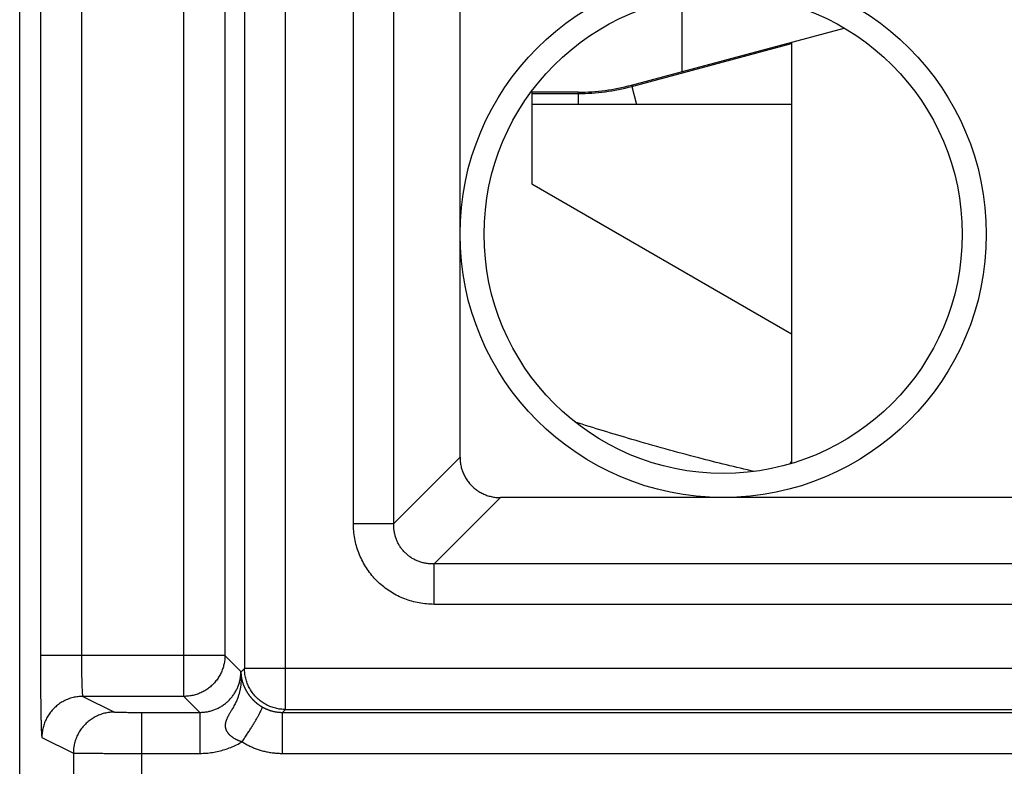
# Model space of a CAD drawing. Extents: x -11.6 to 13.2, y -17.7 to 32.5.
# Drawn here: x -11.6 to -4.4, y 15.4 to 20.9 of the extents above; entities that cross this region are included whole.
import ezdxf

# ---------------------------------------------------------------- set-up
doc = ezdxf.new("R2010")
doc.units = 0
doc.header["$LTSCALE"] = 16.335
doc.layers.get('0').update_dxf_attribs({"linetype": 'CONTINUOUS'})

msp = doc.modelspace()

# ---------------------------------------------------------------- linework, layer by layer
at = {"color": 7, "linetype": 'CONTINUOUS'}
for p, q in [((-11.5645, -16.3764), (-11.5645, 31.2237)), ((-9.9187, 22.5001), (-9.9187, 16.1472)), ((-10.0619, 22.4041), (-10.0619, 16.2432)), ((-6.7145, 20.5145), (-6.7145, 21.0477)), ((-8.3408, 17.6928), (-8.3408, 20.9546)), ((-5.9145, 20.7289), (-5.9145, 17.6467)), ((-1.9145, 17.3973), (-8.0454, 17.3973)), ((-10.3619, 15.9433), (-11.1022, 15.9433)), ((-10.6717, 15.8263), (-10.2449, 15.8263)), ((-9.6397, 15.8263), (-1.9145, 15.8263)), ((-9.6187, 15.8473), (-1.9145, 15.8473))]:
    msp.add_line(p, q, dxfattribs=at)
at = {"color": 9, "linetype": 'CONTINUOUS'}
for p, q in [((-9.6187, 15.8473), (-9.6187, 22.8001)), ((-10.3619, 15.9433), (-10.3619, 22.7041)), ((-11.4125, 22.4041), (-11.4125, 16.2432)), ((-11.1126, 22.4041), (-11.1126, 16.2432)), ((-9.1215, 17.2075), (-9.1215, 21.4398)), ((-8.8261, 17.2075), (-8.8261, 21.4398)), ((-7.0842, 20.4051), (-5.9145, 20.7185)), ((-7.0868, 20.4148), (-7.049, 20.2737)), ((-7.8145, 20.3537), (-7.475, 20.3537)), ((-7.475, 20.3637), (-7.475, 20.2737)), ((-8.3408, 17.6928), (-8.8261, 17.2075)), ((-8.0454, 17.3973), (-8.5306, 16.9121)), ((-9.1215, 17.2075), (-8.8261, 17.2075)), ((-8.5306, 16.6166), (-8.5306, 16.9121)), ((-1.9145, 16.9121), (-8.5306, 16.9121)), ((-1.9145, 16.6166), (-8.5306, 16.6166)), ((-10.0619, 16.2432), (-11.4125, 16.2432)), ((-9.9449, 16.1263), (-10.0619, 16.2432)), ((-9.9449, 16.1211), (-9.9187, 16.1472)), ((-1.9145, 16.1472), (-9.9187, 16.1472)), ((-11.1022, 15.9433), (-10.8716, 15.828)), ((-10.2449, 15.8263), (-10.3619, 15.9433)), ((-10.6717, 15.8263), (-10.6717, -11.4771)), ((-10.2449, 15.8263), (-10.2449, 15.5263)), ((-9.6187, 15.8473), (-9.6397, 15.8263)), ((-9.6397, 15.5263), (-9.6397, 15.8263)), ((-11.4022, 15.6433), (-11.1716, 15.528)), ((-11.1716, 15.528), (-11.1716, -10.9771)), ((-10.6717, 15.5263), (-10.2449, 15.5263)), ((-9.6397, 15.5263), (-1.9145, 15.5263))]:
    msp.add_line(p, q, dxfattribs=at)
at = {"color": 3, "linetype": 'CONTINUOUS'}
for p, q in [((-7.0868, 20.4148), (-5.5281, 20.8324)), ((-7.475, 20.3637), (-7.8219, 20.3637)), ((-7.8145, 20.3637), (-7.8145, 19.6929)), ((-5.9145, 20.2737), (-7.8145, 20.2737)), ((-7.8145, 19.6929), (-5.9145, 18.5959)), ((-5.9229, 17.6443), (-5.9145, 17.6589))]:
    msp.add_line(p, q, dxfattribs=at)
at = {"color": 7, "linetype": 'CONTINUOUS'}
for radius in [1.9263, 1.75]:
    msp.add_circle((-6.4145, 19.3237), radius, dxfattribs=at)
at = {"color": 3, "linetype": 'CONTINUOUS'}
msp.add_arc((-7.475, 21.8637), 1.5, 270, 285, dxfattribs=at)
at = {"color": 9, "linetype": 'CONTINUOUS'}
msp.add_arc((-7.475, 21.8637), 1.51, 270, 285, dxfattribs=at)
at = {"color": 7, "linetype": 'CONTINUOUS'}
for points, knots in [([(-6.1866, 17.5885), (-6.3226, 17.6194), (-6.6225, 17.6929), (-7.0599, 17.8145), (-7.3607, 17.9065), (-7.4992, 17.9503)], [0, 0, 0, 0, 0.307214, 0.679972, 1, 1, 1, 1]), ([(-8.3408, 17.6928), (-8.3408, 17.6816), (-8.3396, 17.6592), (-8.334, 17.6261), (-8.3248, 17.594), (-8.3122, 17.5634), (-8.2963, 17.5344), (-8.2772, 17.5075), (-8.2553, 17.483), (-8.2308, 17.461), (-8.2039, 17.442), (-8.1749, 17.426), (-8.1442, 17.4134), (-8.1122, 17.4042), (-8.0791, 17.3986), (-8.0566, 17.3973), (-8.0454, 17.3973)], [0, 0, 0, 0, 0.072359, 0.1446, 0.216252, 0.287244, 0.358351, 0.429337, 0.499855, 0.57038, 0.641378, 0.712479, 0.783443, 0.85511, 0.927445, 1, 1, 1, 1]), ([(-8.3408, 17.6928), (-8.3408, 17.6816), (-8.3396, 17.6592), (-8.334, 17.6261), (-8.3248, 17.594), (-8.3122, 17.5634), (-8.2963, 17.5344), (-8.2772, 17.5075), (-8.2553, 17.483), (-8.2308, 17.461), (-8.2039, 17.442), (-8.1749, 17.426), (-8.1442, 17.4134), (-8.1122, 17.4042), (-8.0791, 17.3986), (-8.0566, 17.3973), (-8.0454, 17.3973)], [0, 0, 0, 0, 0.072359, 0.1446, 0.216252, 0.287244, 0.358351, 0.429337, 0.499855, 0.57038, 0.641378, 0.712479, 0.783443, 0.85511, 0.927445, 1, 1, 1, 1]), ([(-10.0619, 16.2432), (-10.0619, 16.232), (-10.0632, 16.2096), (-10.0688, 16.1763), (-10.0781, 16.144), (-10.091, 16.1128), (-10.1074, 16.0833), (-10.1269, 16.0558), (-10.1493, 16.0307), (-10.1745, 16.0082), (-10.202, 15.9887), (-10.2315, 15.9724), (-10.2626, 15.9595), (-10.295, 15.9502), (-10.3282, 15.9445), (-10.3507, 15.9433), (-10.3619, 15.9433)], [0, 0, 0, 0, 0.071431, 0.142862, 0.214294, 0.285726, 0.357158, 0.428591, 0.500024, 0.571456, 0.642889, 0.714321, 0.785752, 0.857182, 0.928612, 1, 1, 1, 1]), ([(-9.6187, 15.8473), (-9.6308, 15.8473), (-9.655, 15.8487), (-9.6907, 15.8553), (-9.7254, 15.8661), (-9.7585, 15.881), (-9.7896, 15.8998), (-9.8181, 15.9222), (-9.8438, 15.9478), (-9.8662, 15.9764), (-9.885, 16.0075), (-9.8999, 16.0406), (-9.9107, 16.0753), (-9.9173, 16.111), (-9.9187, 16.1352), (-9.9187, 16.1472)], [0, 0, 0, 0, 0.076922, 0.153844, 0.230767, 0.30769, 0.384614, 0.461538, 0.538462, 0.615386, 0.69231, 0.769233, 0.846156, 0.923078, 1, 1, 1, 1])]:
    msp.add_open_spline(points, degree=3, knots=knots, dxfattribs=at)
at = {"color": 9, "linetype": 'CONTINUOUS'}
for points, knots in [([(-8.5306, 16.6166), (-8.549, 16.6166), (-8.5857, 16.6183), (-8.6404, 16.6258), (-8.6941, 16.6383), (-8.7464, 16.6557), (-8.7965, 16.6777), (-8.8441, 16.7042), (-8.8889, 16.7348), (-8.9306, 16.7694), (-8.9689, 16.8077), (-9.0035, 16.8494), (-9.0341, 16.8942), (-9.0605, 16.9418), (-9.0825, 16.992), (-9.0999, 17.0442), (-9.1124, 17.0979), (-9.1199, 17.1525), (-9.1215, 17.1892), (-9.1215, 17.2075)], [0, 0, 0, 0, 0.059144, 0.118542, 0.177945, 0.237156, 0.296006, 0.354465, 0.41272, 0.470949, 0.529194, 0.587417, 0.645669, 0.704144, 0.763018, 0.822232, 0.881607, 0.940945, 1, 1, 1, 1]), ([(-8.5306, 16.6166), (-8.549, 16.6166), (-8.5857, 16.6183), (-8.6404, 16.6258), (-8.6941, 16.6383), (-8.7464, 16.6557), (-8.7965, 16.6777), (-8.8441, 16.7042), (-8.8889, 16.7348), (-8.9306, 16.7694), (-8.9689, 16.8077), (-9.0035, 16.8494), (-9.0341, 16.8942), (-9.0605, 16.9418), (-9.0825, 16.992), (-9.0999, 17.0442), (-9.1124, 17.0979), (-9.1199, 17.1525), (-9.1215, 17.1892), (-9.1215, 17.2075)], [0, 0, 0, 0, 0.059144, 0.118542, 0.177945, 0.237156, 0.296006, 0.354465, 0.41272, 0.470949, 0.529194, 0.587417, 0.645669, 0.704144, 0.763018, 0.822232, 0.881607, 0.940945, 1, 1, 1, 1]), ([(-8.5306, 16.9121), (-8.5401, 16.9118), (-8.5589, 16.9121), (-8.5869, 16.9152), (-8.6144, 16.9208), (-8.641, 16.929), (-8.6665, 16.9396), (-8.6906, 16.9525), (-8.7133, 16.9676), (-8.7342, 16.9848), (-8.7534, 17.004), (-8.7706, 17.025), (-8.7857, 17.0476), (-8.7986, 17.0717), (-8.8092, 17.0972), (-8.8174, 17.1238), (-8.823, 17.1513), (-8.826, 17.1793), (-8.8264, 17.1981), (-8.8261, 17.2075)], [0, 0, 0, 0, 0.060118, 0.12015, 0.179888, 0.239157, 0.297826, 0.355911, 0.413648, 0.471272, 0.528881, 0.586496, 0.64423, 0.702329, 0.76102, 0.820292, 0.880001, 0.939972, 1, 1, 1, 1]), ([(-8.5306, 16.9121), (-8.5401, 16.9118), (-8.5589, 16.9121), (-8.5869, 16.9152), (-8.6144, 16.9208), (-8.641, 16.929), (-8.6665, 16.9396), (-8.6906, 16.9525), (-8.7133, 16.9676), (-8.7342, 16.9848), (-8.7534, 17.004), (-8.7706, 17.025), (-8.7857, 17.0476), (-8.7986, 17.0717), (-8.8092, 17.0972), (-8.8174, 17.1238), (-8.823, 17.1513), (-8.826, 17.1793), (-8.8264, 17.1981), (-8.8261, 17.2075)], [0, 0, 0, 0, 0.060118, 0.12015, 0.179888, 0.239157, 0.297826, 0.355911, 0.413648, 0.471272, 0.528881, 0.586496, 0.64423, 0.702329, 0.76102, 0.820292, 0.880001, 0.939972, 1, 1, 1, 1]), ([(-11.4125, 16.2432), (-11.4125, 16.2251), (-11.4125, 16.1888), (-11.4124, 16.1346), (-11.4122, 16.081), (-11.4119, 16.0286), (-11.4115, 15.9782), (-11.411, 15.93), (-11.4105, 15.8845), (-11.4099, 15.842), (-11.4092, 15.8029), (-11.4085, 15.7676), (-11.4077, 15.7363), (-11.4069, 15.7092), (-11.4061, 15.6866), (-11.405, 15.669), (-11.4045, 15.6555), (-11.403, 15.6484), (-11.4031, 15.6437), (-11.4022, 15.6433)], [0, 0, 0, 0, 0.090661, 0.18138, 0.271029, 0.358546, 0.442918, 0.52333, 0.599271, 0.670238, 0.735589, 0.794665, 0.846968, 0.89216, 0.929904, 0.959786, 0.981479, 0.99484, 1, 1, 1, 1]), ([(-11.4125, 16.2432), (-11.4125, 16.2251), (-11.4125, 16.1888), (-11.4124, 16.1346), (-11.4122, 16.081), (-11.4119, 16.0286), (-11.4115, 15.9782), (-11.411, 15.93), (-11.4105, 15.8845), (-11.4099, 15.842), (-11.4092, 15.8029), (-11.4085, 15.7676), (-11.4077, 15.7363), (-11.4069, 15.7092), (-11.4061, 15.6866), (-11.405, 15.669), (-11.4045, 15.6555), (-11.403, 15.6484), (-11.4031, 15.6437), (-11.4022, 15.6433)], [0, 0, 0, 0, 0.090661, 0.18138, 0.271029, 0.358546, 0.442918, 0.52333, 0.599271, 0.670238, 0.735589, 0.794665, 0.846968, 0.89216, 0.929904, 0.959786, 0.981479, 0.99484, 1, 1, 1, 1]), ([(-11.1126, 16.2432), (-11.1126, 16.2342), (-11.1126, 16.216), (-11.1124, 16.1889), (-11.1122, 16.1621), (-11.1119, 16.1359), (-11.1115, 16.1107), (-11.1111, 16.0866), (-11.1105, 16.0639), (-11.1099, 16.0426), (-11.1092, 16.0231), (-11.1085, 16.0054), (-11.1077, 15.9897), (-11.1069, 15.9762), (-11.1061, 15.9649), (-11.1052, 15.9561), (-11.1043, 15.9494), (-11.1035, 15.9457), (-11.1028, 15.9434), (-11.1022, 15.9433)], [0, 0, 0, 0, 0.090575, 0.181147, 0.270651, 0.358028, 0.442266, 0.522555, 0.598384, 0.669253, 0.734523, 0.793539, 0.845805, 0.890988, 0.928757, 0.95871, 0.98054, 0.994162, 1, 1, 1, 1]), ([(-11.1126, 16.2432), (-11.1126, 16.2342), (-11.1126, 16.216), (-11.1124, 16.1889), (-11.1122, 16.1621), (-11.1119, 16.1359), (-11.1115, 16.1107), (-11.1111, 16.0866), (-11.1105, 16.0639), (-11.1099, 16.0426), (-11.1092, 16.0231), (-11.1085, 16.0054), (-11.1077, 15.9898), (-11.1069, 15.9762), (-11.106, 15.965), (-11.1053, 15.9558), (-11.1039, 15.9496), (-11.1041, 15.9437), (-11.1022, 15.9433)], [0, 0, 0, 0, 0.090596, 0.181189, 0.270714, 0.358111, 0.442369, 0.522676, 0.598523, 0.669408, 0.734694, 0.793724, 0.846002, 0.891195, 0.928974, 0.958933, 0.980768, 1, 1, 1, 1]), ([(-10.0619, 16.2432), (-10.0619, 16.232), (-10.0632, 16.2096), (-10.0688, 16.1763), (-10.0781, 16.144), (-10.091, 16.1128), (-10.1074, 16.0833), (-10.1269, 16.0558), (-10.1493, 16.0307), (-10.1745, 16.0082), (-10.202, 15.9887), (-10.2315, 15.9724), (-10.2626, 15.9595), (-10.295, 15.9502), (-10.3282, 15.9445), (-10.3507, 15.9433), (-10.3619, 15.9433)], [0, 0, 0, 0, 0.071431, 0.142862, 0.214294, 0.285726, 0.357158, 0.428591, 0.500024, 0.571456, 0.642889, 0.714321, 0.785752, 0.857182, 0.928612, 1, 1, 1, 1]), ([(-9.6187, 15.8473), (-9.6308, 15.8473), (-9.655, 15.8487), (-9.6907, 15.8553), (-9.7254, 15.8661), (-9.7585, 15.881), (-9.7896, 15.8998), (-9.8181, 15.9222), (-9.8438, 15.9478), (-9.8662, 15.9764), (-9.885, 16.0075), (-9.8999, 16.0406), (-9.9107, 16.0753), (-9.9173, 16.111), (-9.9187, 16.1352), (-9.9187, 16.1472)], [0, 0, 0, 0, 0.076922, 0.153844, 0.230767, 0.30769, 0.384614, 0.461538, 0.538462, 0.615386, 0.69231, 0.769233, 0.846156, 0.923078, 1, 1, 1, 1]), ([(-10.2449, 15.8263), (-10.2358, 15.8263), (-10.2174, 15.8271), (-10.19, 15.8309), (-10.163, 15.8372), (-10.1365, 15.846), (-10.1111, 15.8573), (-10.0868, 15.8708), (-10.0639, 15.8865), (-10.0425, 15.9042), (-10.0229, 15.9239), (-10.0051, 15.9452), (-9.9894, 15.9682), (-9.9759, 15.9924), (-9.9647, 16.0179), (-9.9559, 16.0443), (-9.9495, 16.0714), (-9.9457, 16.0988), (-9.9449, 16.1171), (-9.9449, 16.1263)], [0, 0, 0, 0, 0.058176, 0.116844, 0.175818, 0.234908, 0.293929, 0.352801, 0.411627, 0.470518, 0.529456, 0.588349, 0.647176, 0.706044, 0.765062, 0.824151, 0.883131, 0.941809, 1, 1, 1, 1]), ([(-9.9449, 16.1211), (-9.9449, 16.1205), (-9.9448, 16.1191), (-9.9448, 16.117), (-9.9448, 16.1147), (-9.9447, 16.1121), (-9.9446, 16.1092), (-9.9445, 16.1059), (-9.9444, 16.1021), (-9.9442, 16.0978), (-9.9441, 16.0928), (-9.9439, 16.087), (-9.9438, 16.0802), (-9.9437, 16.0724), (-9.9438, 16.0638), (-9.9441, 16.0548), (-9.9445, 16.0454), (-9.9452, 16.0357), (-9.9462, 16.0258), (-9.9474, 16.0155), (-9.949, 16.005), (-9.9509, 15.9944), (-9.9531, 15.9835), (-9.9558, 15.9726), (-9.9588, 15.9614), (-9.9623, 15.9501), (-9.9662, 15.9386), (-9.9706, 15.9268), (-9.9757, 15.9146), (-9.9815, 15.9016), (-9.9883, 15.8877), (-9.9961, 15.873), (-10.0041, 15.8588), (-10.0115, 15.8461), (-10.0179, 15.8352), (-10.0235, 15.8257), (-10.0285, 15.8172), (-10.0329, 15.8094), (-10.0369, 15.8022), (-10.0405, 15.7954), (-10.0437, 15.7891), (-10.0465, 15.7831), (-10.0491, 15.7774), (-10.0513, 15.772), (-10.0532, 15.7668), (-10.0549, 15.7619), (-10.0563, 15.7571), (-10.0575, 15.7525), (-10.0584, 15.748), (-10.0592, 15.7437), (-10.0597, 15.7394), (-10.06, 15.7353), (-10.0602, 15.7312), (-10.0601, 15.7272), (-10.0599, 15.7232), (-10.0595, 15.7193), (-10.0589, 15.7154), (-10.0581, 15.7115), (-10.057, 15.7076), (-10.0558, 15.7037), (-10.0544, 15.6999), (-10.0528, 15.6961), (-10.051, 15.6923), (-10.049, 15.6885), (-10.0467, 15.6847), (-10.0442, 15.6809), (-10.0415, 15.6771), (-10.0385, 15.6733), (-10.0353, 15.6695), (-10.0318, 15.6657), (-10.028, 15.6619), (-10.0239, 15.658), (-10.0194, 15.6542), (-10.0147, 15.6504), (-10.0096, 15.6466), (-10.0043, 15.6429), (-9.9988, 15.6394), (-9.993, 15.6359), (-9.9872, 15.6327), (-9.9812, 15.6296), (-9.9751, 15.6266), (-9.9689, 15.6238), (-9.9626, 15.6211), (-9.9561, 15.6186), (-9.9495, 15.6162), (-9.9428, 15.614), (-9.9383, 15.6126), (-9.936, 15.6119)], [0, 0, 0, 0, 0.003253, 0.006726, 0.010566, 0.01485, 0.019678, 0.025157, 0.031398, 0.038553, 0.04682, 0.05645, 0.067764, 0.081034, 0.095512, 0.110564, 0.12623, 0.142513, 0.159272, 0.176494, 0.194228, 0.212322, 0.230768, 0.249675, 0.268886, 0.288603, 0.308901, 0.32984, 0.351789, 0.375191, 0.400794, 0.429766, 0.45824, 0.48262, 0.503389, 0.521551, 0.53789, 0.552807, 0.566537, 0.579244, 0.591067, 0.602114, 0.612468, 0.622205, 0.631397, 0.640108, 0.648398, 0.656323, 0.663932, 0.671275, 0.678399, 0.685344, 0.692145, 0.698841, 0.705469, 0.712066, 0.718668, 0.725314, 0.732016, 0.738768, 0.745577, 0.752476, 0.759497, 0.766669, 0.774021, 0.78158, 0.789374, 0.797431, 0.805776, 0.814435, 0.823433, 0.832794, 0.842539, 0.852688, 0.86325, 0.87415, 0.885213, 0.896336, 0.907511, 0.918753, 0.930067, 0.941462, 0.952948, 0.964535, 0.976231, 0.98805, 1, 1, 1, 1]), ([(-9.9439, 16.0852), (-9.9439, 16.0836), (-9.9438, 16.0795), (-9.9437, 16.0724), (-9.9438, 16.0638), (-9.9441, 16.0548), (-9.9445, 16.0454), (-9.9452, 16.0357), (-9.9462, 16.0258), (-9.9474, 16.0155), (-9.949, 16.005), (-9.9502, 15.998), (-9.9509, 15.9945)], [0, 0, 0, 0, 0.050824, 0.137958, 0.233015, 0.331849, 0.434713, 0.541628, 0.651671, 0.764751, 0.881193, 1, 1, 1, 1]), ([(-9.9449, 16.1263), (-9.9449, 16.1254), (-9.9449, 16.1237), (-9.9449, 16.122), (-9.9449, 16.1211)], [0, 0, 0, 0, 0.499685, 1, 1, 1, 1]), ([(-9.9449, 16.1211), (-9.9449, 16.1205), (-9.9448, 16.1192), (-9.9448, 16.1172), (-9.9447, 16.1152), (-9.9447, 16.1129), (-9.9445, 16.1105), (-9.9444, 16.1079), (-9.9442, 16.1051), (-9.944, 16.1021), (-9.9437, 16.0987), (-9.9433, 16.0951), (-9.9429, 16.0912), (-9.9423, 16.0871), (-9.9417, 16.0829), (-9.9411, 16.0789), (-9.9404, 16.0751), (-9.9397, 16.0714), (-9.939, 16.0679), (-9.9382, 16.0646), (-9.9375, 16.0614), (-9.9367, 16.0584), (-9.9359, 16.0555), (-9.9352, 16.0528), (-9.9344, 16.0501), (-9.9337, 16.0476), (-9.9329, 16.0451), (-9.9321, 16.0427), (-9.9312, 16.0402), (-9.9303, 16.0376), (-9.9293, 16.0348), (-9.9282, 16.0318), (-9.927, 16.0286), (-9.9258, 16.0256), (-9.9247, 16.0228), (-9.9235, 16.0201), (-9.9224, 16.0175), (-9.9213, 16.0149), (-9.9202, 16.0123), (-9.919, 16.0098), (-9.9179, 16.0072), (-9.9167, 16.0047), (-9.9155, 16.0022), (-9.9142, 15.9997), (-9.913, 15.9971), (-9.9117, 15.9946), (-9.9104, 15.9921), (-9.909, 15.9896), (-9.9077, 15.987), (-9.9062, 15.9845), (-9.9048, 15.9819), (-9.9033, 15.9793), (-9.9017, 15.9767), (-9.9002, 15.9741), (-9.8985, 15.9714), (-9.8968, 15.9687), (-9.895, 15.966), (-9.8931, 15.9631), (-9.8912, 15.9603), (-9.8892, 15.9574), (-9.8871, 15.9544), (-9.8849, 15.9514), (-9.8826, 15.9484), (-9.8803, 15.9453), (-9.8778, 15.9421), (-9.8752, 15.9389), (-9.8725, 15.9356), (-9.8696, 15.9323), (-9.8666, 15.9288), (-9.8634, 15.9253), (-9.8601, 15.9218), (-9.8566, 15.9182), (-9.8529, 15.9145), (-9.8491, 15.9107), (-9.845, 15.9069), (-9.8408, 15.9031), (-9.8365, 15.8993), (-9.8321, 15.8956), (-9.8276, 15.892), (-9.8231, 15.8885), (-9.8185, 15.8851), (-9.8138, 15.8817), (-9.8091, 15.8785), (-9.8043, 15.8753), (-9.7995, 15.8722), (-9.7945, 15.8692), (-9.7912, 15.8672), (-9.7895, 15.8662)], [0, 0, 0, 0, 0.006038, 0.012271, 0.018919, 0.026053, 0.033756, 0.0421, 0.051133, 0.060929, 0.071576, 0.083172, 0.09582, 0.109489, 0.123171, 0.136234, 0.148748, 0.160753, 0.172189, 0.183095, 0.193549, 0.203508, 0.213013, 0.222164, 0.230925, 0.239429, 0.247749, 0.255952, 0.264236, 0.272848, 0.282192, 0.292968, 0.30415, 0.314527, 0.324193, 0.333441, 0.342515, 0.351521, 0.360499, 0.369468, 0.378443, 0.387434, 0.396439, 0.40546, 0.414504, 0.42358, 0.432698, 0.441871, 0.451111, 0.460439, 0.469877, 0.479439, 0.489144, 0.499016, 0.509082, 0.519368, 0.529907, 0.540739, 0.551858, 0.563229, 0.574839, 0.58672, 0.598901, 0.611411, 0.62428, 0.637536, 0.65121, 0.665328, 0.679919, 0.695009, 0.710623, 0.726785, 0.743515, 0.760831, 0.778731, 0.797071, 0.815552, 0.833996, 0.852394, 0.870769, 0.889133, 0.907502, 0.925892, 0.944321, 0.962804, 0.981362, 1, 1, 1, 1]), ([(-9.9449, 16.1211), (-9.9449, 16.1205), (-9.9448, 16.1191), (-9.9448, 16.117), (-9.9448, 16.1147), (-9.9447, 16.1121), (-9.9446, 16.1092), (-9.9445, 16.1059), (-9.9444, 16.1021), (-9.9442, 16.0978), (-9.9441, 16.0928), (-9.944, 16.0885), (-9.9439, 16.0859), (-9.9439, 16.0852)], [0, 0, 0, 0, 0.054195, 0.112055, 0.176026, 0.24741, 0.327843, 0.419124, 0.523086, 0.642291, 0.780018, 0.940456, 1, 1, 1, 1]), ([(-9.9419, 16.0843), (-9.9419, 16.0838), (-9.9416, 16.082), (-9.9411, 16.0789), (-9.9404, 16.0751), (-9.9397, 16.0714), (-9.939, 16.0679), (-9.9382, 16.0646), (-9.9375, 16.0614), (-9.9367, 16.0584), (-9.9359, 16.0555), (-9.9352, 16.0528), (-9.9344, 16.0501), (-9.9337, 16.0476), (-9.9329, 16.0451), (-9.9321, 16.0427), (-9.9312, 16.0402), (-9.9303, 16.0376), (-9.9293, 16.0348), (-9.9282, 16.0318), (-9.927, 16.0286), (-9.9258, 16.0256), (-9.9247, 16.0228), (-9.9235, 16.0201), (-9.9224, 16.0175), (-9.9213, 16.0149), (-9.9202, 16.0123), (-9.919, 16.0098), (-9.9179, 16.0072), (-9.9167, 16.0047), (-9.9155, 16.0022), (-9.9142, 15.9997), (-9.913, 15.9971), (-9.9121, 15.9955), (-9.9117, 15.9946)], [0, 0, 0, 0, 0.014809, 0.057648, 0.098689, 0.138059, 0.175563, 0.211329, 0.245612, 0.278272, 0.309445, 0.339455, 0.368188, 0.396077, 0.423361, 0.450263, 0.47743, 0.505673, 0.536316, 0.571656, 0.608328, 0.64236, 0.67406, 0.704387, 0.734145, 0.76368, 0.793125, 0.822537, 0.851973, 0.881458, 0.910989, 0.940574, 0.970235, 1, 1, 1, 1]), ([(-11.1022, 15.9433), (-11.1143, 15.9433), (-11.1384, 15.9418), (-11.1742, 15.9352), (-11.2088, 15.9244), (-11.2419, 15.9095), (-11.273, 15.8907), (-11.3016, 15.8683), (-11.3273, 15.8427), (-11.3496, 15.8141), (-11.3684, 15.783), (-11.3833, 15.7499), (-11.3941, 15.7152), (-11.4007, 15.6795), (-11.4022, 15.6553), (-11.4022, 15.6433)], [0, 0, 0, 0, 0.076916, 0.153833, 0.230752, 0.307673, 0.384595, 0.461519, 0.538445, 0.615371, 0.692297, 0.769224, 0.84615, 0.923076, 1, 1, 1, 1]), ([(-11.1022, 15.9433), (-11.1143, 15.9433), (-11.1384, 15.9418), (-11.1742, 15.9352), (-11.2088, 15.9244), (-11.2419, 15.9095), (-11.273, 15.8907), (-11.3016, 15.8683), (-11.3273, 15.8427), (-11.3496, 15.8141), (-11.3684, 15.783), (-11.3833, 15.7499), (-11.3941, 15.7152), (-11.4007, 15.6795), (-11.4022, 15.6553), (-11.4022, 15.6433)], [0, 0, 0, 0, 0.076916, 0.153833, 0.230752, 0.307673, 0.384595, 0.461519, 0.538445, 0.615371, 0.692297, 0.769224, 0.84615, 0.923076, 1, 1, 1, 1]), ([(-9.9509, 15.9945), (-9.9516, 15.9908), (-9.9531, 15.9835), (-9.9558, 15.9726), (-9.9588, 15.9614), (-9.9623, 15.9501), (-9.9662, 15.9386), (-9.9706, 15.9268), (-9.9757, 15.9146), (-9.9815, 15.9016), (-9.9883, 15.8877), (-9.9961, 15.873), (-10.0041, 15.8588), (-10.0115, 15.8461), (-10.0179, 15.8352), (-10.0235, 15.8257), (-10.0285, 15.8172), (-10.0329, 15.8094), (-10.0369, 15.8022), (-10.0405, 15.7954), (-10.0437, 15.7891), (-10.0465, 15.7831), (-10.0491, 15.7774), (-10.0513, 15.772), (-10.0532, 15.7668), (-10.0549, 15.7619), (-10.0563, 15.7571), (-10.0575, 15.7525), (-10.0584, 15.748), (-10.0592, 15.7437), (-10.0597, 15.7394), (-10.06, 15.7353), (-10.0602, 15.7312), (-10.0601, 15.7272), (-10.0599, 15.7232), (-10.0595, 15.7193), (-10.0589, 15.7154), (-10.0581, 15.7115), (-10.057, 15.7076), (-10.0558, 15.7037), (-10.0544, 15.6999), (-10.0528, 15.6961), (-10.051, 15.6923), (-10.049, 15.6885), (-10.0467, 15.6847), (-10.0442, 15.6809), (-10.0415, 15.6771), (-10.0385, 15.6733), (-10.0353, 15.6695), (-10.0318, 15.6657), (-10.028, 15.6619), (-10.0239, 15.658), (-10.0194, 15.6542), (-10.0147, 15.6504), (-10.0096, 15.6466), (-10.0043, 15.6429), (-9.9988, 15.6394), (-9.993, 15.6359), (-9.9872, 15.6327), (-9.9812, 15.6296), (-9.9751, 15.6266), (-9.9689, 15.6238), (-9.9626, 15.6211), (-9.9561, 15.6186), (-9.9495, 15.6162), (-9.9428, 15.614), (-9.9383, 15.6126), (-9.936, 15.6119)], [0, 0, 0, 0, 0.023419, 0.047421, 0.071811, 0.096843, 0.122611, 0.149195, 0.17706, 0.20677, 0.239275, 0.276057, 0.312206, 0.343158, 0.369525, 0.392582, 0.413326, 0.432264, 0.449695, 0.465827, 0.480837, 0.494862, 0.508007, 0.520369, 0.532038, 0.543098, 0.553623, 0.563683, 0.573343, 0.582665, 0.591711, 0.600527, 0.609161, 0.617662, 0.626077, 0.634452, 0.642833, 0.651271, 0.65978, 0.668351, 0.676996, 0.685755, 0.694669, 0.703774, 0.713107, 0.722703, 0.732599, 0.742827, 0.753422, 0.764415, 0.775838, 0.787722, 0.800094, 0.81298, 0.826389, 0.840226, 0.854272, 0.868393, 0.882581, 0.896853, 0.911216, 0.925683, 0.940265, 0.954975, 0.969825, 0.984829, 1, 1, 1, 1]), ([(-9.936, 15.6119), (-9.9299, 15.6209), (-9.9178, 15.6389), (-9.9002, 15.6657), (-9.8832, 15.692), (-9.8671, 15.7174), (-9.852, 15.7417), (-9.8382, 15.7644), (-9.8259, 15.7855), (-9.8151, 15.8045), (-9.8061, 15.8213), (-9.7988, 15.8356), (-9.7935, 15.8472), (-9.7901, 15.8562), (-9.7885, 15.8619), (-9.7887, 15.8656), (-9.7895, 15.8662)], [0, 0, 0, 0, 0.110564, 0.219757, 0.326224, 0.428647, 0.525758, 0.616356, 0.699325, 0.773649, 0.838426, 0.892885, 0.936412, 0.968595, 0.989375, 1, 1, 1, 1]), ([(-9.936, 15.6119), (-9.9299, 15.6209), (-9.9178, 15.6389), (-9.9002, 15.6657), (-9.8832, 15.692), (-9.8671, 15.7174), (-9.852, 15.7417), (-9.8382, 15.7644), (-9.8259, 15.7855), (-9.8151, 15.8045), (-9.8061, 15.8213), (-9.7988, 15.8356), (-9.7935, 15.8472), (-9.7901, 15.8562), (-9.7885, 15.8619), (-9.7887, 15.8656), (-9.7895, 15.8662)], [0, 0, 0, 0, 0.110564, 0.219757, 0.326224, 0.428647, 0.525758, 0.616356, 0.699325, 0.773649, 0.838426, 0.892885, 0.936412, 0.968595, 0.989375, 1, 1, 1, 1]), ([(-9.7895, 15.8662), (-9.7875, 15.8651), (-9.7834, 15.8628), (-9.7771, 15.8595), (-9.7707, 15.8563), (-9.7641, 15.8532), (-9.7574, 15.8502), (-9.7505, 15.8474), (-9.7436, 15.8447), (-9.7364, 15.8422), (-9.7291, 15.8398), (-9.7217, 15.8376), (-9.7141, 15.8356), (-9.7064, 15.8337), (-9.6985, 15.832), (-9.6905, 15.8306), (-9.6823, 15.8293), (-9.674, 15.8282), (-9.6655, 15.8273), (-9.657, 15.8267), (-9.6484, 15.8263), (-9.6426, 15.8263), (-9.6397, 15.8263)], [0, 0, 0, 0, 0.044845, 0.090151, 0.135914, 0.182139, 0.228845, 0.276052, 0.323778, 0.372044, 0.420872, 0.470286, 0.520312, 0.570976, 0.622305, 0.674333, 0.727088, 0.780609, 0.83496, 0.889911, 0.944969, 1, 1, 1, 1]), ([(-10.8716, 15.828), (-10.8837, 15.828), (-10.9079, 15.8265), (-10.9436, 15.82), (-10.9783, 15.8092), (-11.0114, 15.7943), (-11.0424, 15.7755), (-11.071, 15.7531), (-11.0967, 15.7274), (-11.1191, 15.6988), (-11.1379, 15.6677), (-11.1528, 15.6346), (-11.1636, 15.6), (-11.1701, 15.5642), (-11.1716, 15.5401), (-11.1716, 15.528)], [0, 0, 0, 0, 0.076916, 0.153833, 0.230752, 0.307673, 0.384595, 0.461519, 0.538444, 0.615371, 0.692297, 0.769224, 0.84615, 0.923076, 1, 1, 1, 1]), ([(-10.8716, 15.828), (-10.8837, 15.828), (-10.9079, 15.8265), (-10.9436, 15.82), (-10.9783, 15.8092), (-11.0114, 15.7943), (-11.0424, 15.7755), (-11.071, 15.7531), (-11.0967, 15.7274), (-11.1191, 15.6988), (-11.1379, 15.6677), (-11.1528, 15.6346), (-11.1636, 15.6), (-11.1701, 15.5642), (-11.1716, 15.5401), (-11.1716, 15.528)], [0, 0, 0, 0, 0.076916, 0.153833, 0.230752, 0.307673, 0.384595, 0.461519, 0.538444, 0.615371, 0.692297, 0.769224, 0.84615, 0.923076, 1, 1, 1, 1]), ([(-10.8716, 15.828), (-10.8713, 15.8278), (-10.8697, 15.8279), (-10.8666, 15.8276), (-10.8616, 15.8275), (-10.8549, 15.8273), (-10.8464, 15.8272), (-10.8362, 15.827), (-10.8245, 15.8269), (-10.8114, 15.8268), (-10.797, 15.8266), (-10.7814, 15.8266), (-10.7647, 15.8265), (-10.7472, 15.8264), (-10.7289, 15.8263), (-10.7101, 15.8263), (-10.691, 15.8263), (-10.6781, 15.8263), (-10.6717, 15.8263)], [0, 0, 0, 0, 0.006449, 0.022223, 0.047198, 0.081143, 0.12374, 0.17459, 0.233214, 0.299059, 0.371507, 0.449875, 0.533424, 0.621366, 0.712874, 0.807087, 0.903114, 1, 1, 1, 1]), ([(-10.8716, 15.828), (-10.8703, 15.8273), (-10.867, 15.8279), (-10.8617, 15.8274), (-10.8548, 15.8273), (-10.8464, 15.8271), (-10.8362, 15.827), (-10.8245, 15.8269), (-10.8114, 15.8268), (-10.797, 15.8266), (-10.7814, 15.8266), (-10.7647, 15.8265), (-10.7472, 15.8264), (-10.7289, 15.8263), (-10.7101, 15.8263), (-10.691, 15.8263), (-10.6781, 15.8263), (-10.6717, 15.8263)], [0, 0, 0, 0, 0.022209, 0.047184, 0.08113, 0.123728, 0.174579, 0.233203, 0.29905, 0.371498, 0.449867, 0.533417, 0.621361, 0.71287, 0.807084, 0.903113, 1, 1, 1, 1]), ([(-10.2449, 15.5263), (-10.2296, 15.5263), (-10.199, 15.5275), (-10.1531, 15.5327), (-10.1075, 15.5416), (-10.0627, 15.554), (-10.0188, 15.5698), (-9.9764, 15.589), (-9.9492, 15.6039), (-9.936, 15.6119)], [0, 0, 0, 0, 0.141193, 0.283482, 0.426531, 0.569995, 0.713547, 0.856918, 1, 1, 1, 1]), ([(-9.936, 15.6119), (-9.9321, 15.6093), (-9.9243, 15.6042), (-9.9123, 15.5968), (-9.8999, 15.5898), (-9.8871, 15.583), (-9.874, 15.5766), (-9.8606, 15.5705), (-9.8468, 15.5647), (-9.8327, 15.5593), (-9.8183, 15.5543), (-9.8035, 15.5496), (-9.7884, 15.5453), (-9.773, 15.5414), (-9.7573, 15.538), (-9.7413, 15.5349), (-9.7249, 15.5323), (-9.7083, 15.5301), (-9.6914, 15.5284), (-9.6742, 15.5272), (-9.657, 15.5264), (-9.6455, 15.5263), (-9.6397, 15.5263)], [0, 0, 0, 0, 0.044563, 0.08965, 0.135238, 0.181328, 0.227937, 0.275081, 0.322775, 0.371037, 0.419885, 0.46934, 0.519425, 0.570162, 0.621577, 0.673698, 0.726554, 0.780179, 0.834637, 0.889696, 0.944861, 1, 1, 1, 1]), ([(-11.1716, 15.528), (-11.1706, 15.5278), (-11.1668, 15.5279), (-11.159, 15.5276), (-11.1465, 15.5275), (-11.1296, 15.5273), (-11.1084, 15.5272), (-11.0831, 15.527), (-11.0538, 15.5269), (-11.021, 15.5268), (-10.9849, 15.5267), (-10.9459, 15.5266), (-10.9042, 15.5265), (-10.8604, 15.5264), (-10.8148, 15.5263), (-10.7678, 15.5263), (-10.72, 15.5263), (-10.6878, 15.5263), (-10.6717, 15.5263)], [0, 0, 0, 0, 0.00641, 0.022171, 0.047141, 0.081084, 0.12368, 0.17453, 0.233153, 0.298998, 0.371445, 0.449812, 0.53336, 0.621303, 0.712811, 0.807025, 0.903055, 1, 1, 1, 1]), ([(-11.1716, 15.528), (-11.1706, 15.5278), (-11.1668, 15.5279), (-11.159, 15.5276), (-11.1465, 15.5275), (-11.1296, 15.5273), (-11.1084, 15.5272), (-11.0831, 15.527), (-11.0538, 15.5269), (-11.021, 15.5268), (-10.9849, 15.5267), (-10.9459, 15.5266), (-10.9042, 15.5265), (-10.8604, 15.5264), (-10.8148, 15.5263), (-10.7678, 15.5263), (-10.72, 15.5263), (-10.6878, 15.5263), (-10.6717, 15.5263)], [0, 0, 0, 0, 0.00641, 0.022171, 0.047141, 0.081084, 0.12368, 0.17453, 0.233153, 0.298998, 0.371445, 0.449812, 0.53336, 0.621303, 0.712811, 0.807025, 0.903055, 1, 1, 1, 1])]:
    msp.add_open_spline(points, degree=3, knots=knots, dxfattribs=at)

doc.saveas('drawing.dxf')
